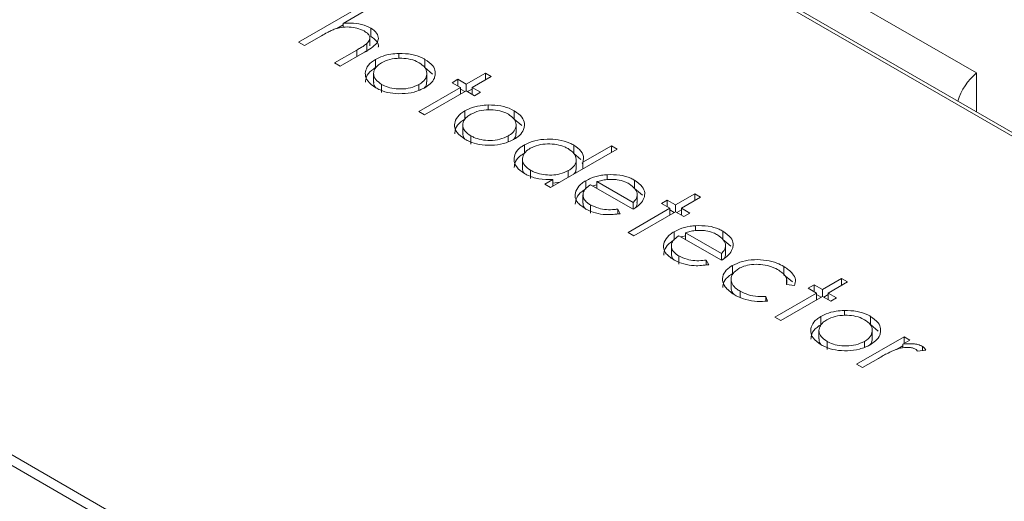
# Model space of a CAD drawing. Units: millimetres. Extents: x 2 to 278, y 1 to 215.
# Drawn here: x 220 to 233, y 167 to 174 of the extents above; entities that cross this region are included whole.
import ezdxf

# ---------------------------------------------------------------- set-up
doc = ezdxf.new("R2010")
doc.units = ezdxf.units.MM

msp = doc.modelspace()

# ---------------------------------------------------------------- linework, layer by layer
at = {"color": 7, "linetype": 'Continuous', "lineweight": 15}
for p, q in [((247.42, 163.745), (187.994, 198.05)), ((247.646, 163.661), (188.249, 197.95)), ((177.784, 192.156), (237.209, 157.851)), ((237.209, 157.712), (177.784, 192.018)), ((177.878, 191.963), (237.275, 157.674)), ((232.514, 172.91), (229.214, 174.815)), ((223.598, 173.314), (224.475, 173.821)), ((224.552, 173.777), (224.182, 173.563)), ((224.1, 173.495), (224.182, 173.542)), ((224.182, 173.563), (224.182, 173.51)), ((223.901, 173.4), (223.675, 173.27)), ((224.549, 173.5), (224.549, 173.391)), ((223.675, 173.27), (223.598, 173.314)), ((224.497, 173.299), (224.497, 173.19)), ((224.535, 173.266), (224.535, 173.375)), ((224.07, 173.042), (224.364, 173.212)), ((224.466, 173.182), (224.146, 172.998)), ((224.918, 173.167), (224.918, 173.103)), ((224.146, 172.998), (224.07, 173.042)), ((224.611, 172.98), (224.611, 173.088)), ((225.26, 173.089), (225.26, 172.98)), ((224.584, 172.902), (224.584, 172.793)), ((225.26, 172.98), (225.361, 172.896)), ((225.284, 172.793), (225.284, 172.902)), ((225.803, 172.763), (226.055, 172.909)), ((226.055, 172.909), (226.132, 172.865)), ((226.055, 172.909), (226.055, 172.82)), ((232.514, 172.91), (232.514, 172.397)), ((224.689, 172.651), (224.689, 172.76)), ((225.181, 172.759), (225.181, 172.684)), ((225.616, 172.782), (225.693, 172.827)), ((225.726, 172.719), (225.616, 172.782)), ((225.693, 172.827), (225.803, 172.763)), ((225.693, 172.738), (225.693, 172.827)), ((225.803, 172.763), (225.803, 172.675)), ((226.132, 172.865), (225.879, 172.719)), ((225.177, 172.402), (225.726, 172.719)), ((225.803, 172.675), (225.254, 172.358)), ((225.726, 172.719), (225.726, 172.63)), ((225.726, 172.699), (225.785, 172.665)), ((225.912, 172.611), (225.803, 172.675)), ((225.82, 172.665), (225.879, 172.699)), ((225.879, 172.719), (225.989, 172.656)), ((225.879, 172.719), (225.879, 172.63)), ((225.989, 172.656), (225.912, 172.611)), ((226.092, 172.489), (226.092, 172.425)), ((225.254, 172.358), (225.177, 172.402)), ((225.784, 172.302), (225.784, 172.411)), ((226.434, 172.412), (226.434, 172.303)), ((225.758, 172.224), (225.758, 172.115)), ((226.434, 172.303), (226.534, 172.219)), ((226.457, 172.116), (226.457, 172.225)), ((225.863, 171.974), (225.863, 172.083)), ((226.354, 172.081), (226.354, 172.007)), ((226.567, 171.963), (226.567, 171.854)), ((227.217, 171.96), (227.217, 171.851)), ((227.788, 171.909), (226.91, 171.402)), ((227.217, 171.851), (227.311, 171.772)), ((227.338, 171.737), (227.711, 171.953)), ((227.711, 171.953), (227.788, 171.909)), ((227.711, 171.953), (227.711, 171.864)), ((226.542, 171.774), (226.542, 171.666)), ((227.249, 171.66), (227.249, 171.769)), ((227.328, 171.726), (227.335, 171.706)), ((227.338, 171.649), (227.338, 171.737)), ((226.647, 171.521), (226.647, 171.63)), ((227.145, 171.626), (227.145, 171.537)), ((227.656, 171.572), (227.656, 171.508)), ((226.834, 171.446), (226.942, 171.509)), ((226.91, 171.402), (226.834, 171.446)), ((226.942, 171.509), (226.942, 171.42)), ((227.033, 171.473), (226.942, 171.46)), ((227.375, 171.493), (227.375, 171.384)), ((227.996, 171.206), (227.522, 171.48)), ((227.522, 171.48), (227.522, 171.391)), ((228.017, 171.498), (228.017, 171.389)), ((227.996, 171.117), (227.437, 171.44)), ((227.466, 171.423), (227.522, 171.438)), ((228.017, 171.389), (228.119, 171.303)), ((228.051, 171.208), (228.051, 171.317)), ((228.556, 171.174), (228.808, 171.32)), ((228.808, 171.32), (228.885, 171.275)), ((228.808, 171.32), (228.808, 171.231)), ((227.338, 171.307), (227.338, 171.198)), ((227.996, 171.117), (227.996, 171.206)), ((228.369, 171.193), (228.446, 171.237)), ((228.479, 171.13), (228.369, 171.193)), ((228.446, 171.237), (228.556, 171.174)), ((228.446, 171.149), (228.446, 171.237)), ((228.885, 171.275), (228.633, 171.13)), ((227.435, 171.175), (227.435, 171.066)), ((227.797, 171.118), (227.829, 171.058)), ((227.797, 171.118), (227.797, 171.056)), ((227.931, 170.813), (228.479, 171.13)), ((228.556, 171.085), (228.007, 170.769)), ((228.479, 171.13), (228.479, 171.041)), ((228.479, 171.109), (228.538, 171.075)), ((228.556, 171.174), (228.556, 171.085)), ((228.665, 171.022), (228.556, 171.085)), ((228.573, 171.075), (228.633, 171.109)), ((228.633, 171.13), (228.742, 171.066)), ((228.633, 171.13), (228.633, 171.041)), ((228.742, 171.066), (228.665, 171.022)), ((228.007, 170.769), (227.931, 170.813)), ((228.538, 170.822), (228.538, 170.713)), ((229.159, 170.534), (228.684, 170.808)), ((228.684, 170.808), (228.684, 170.72)), ((228.818, 170.901), (228.818, 170.837)), ((229.179, 170.827), (229.179, 170.718)), ((229.159, 170.446), (228.6, 170.769)), ((228.629, 170.752), (228.684, 170.767)), ((229.179, 170.718), (229.281, 170.632)), ((228.501, 170.635), (228.501, 170.527)), ((229.214, 170.537), (229.214, 170.646)), ((228.597, 170.504), (228.597, 170.395)), ((228.959, 170.447), (228.992, 170.387)), ((228.959, 170.447), (228.959, 170.385)), ((229.159, 170.446), (229.159, 170.534)), ((229.302, 170.267), (229.302, 170.376)), ((229.981, 170.364), (229.981, 170.255)), ((229.285, 170.191), (229.285, 170.082)), ((229.981, 170.255), (230.094, 170.16)), ((230.016, 170.128), (230.016, 170.194)), ((230.486, 170.06), (230.739, 170.205)), ((230.815, 170.161), (230.563, 170.015)), ((230.739, 170.205), (230.815, 170.161)), ((230.739, 170.205), (230.739, 170.117)), ((229.405, 170.038), (229.405, 169.959)), ((230.12, 170.114), (230.016, 170.128)), ((230.3, 170.079), (230.377, 170.123)), ((230.41, 170.015), (230.3, 170.079)), ((230.377, 170.123), (230.486, 170.06)), ((230.377, 170.034), (230.377, 170.123)), ((230.486, 170.06), (230.486, 169.971)), ((229.742, 169.97), (229.764, 169.909)), ((229.742, 169.97), (229.742, 169.908)), ((229.861, 169.699), (230.41, 170.015)), ((230.486, 169.971), (229.938, 169.654)), ((230.41, 170.015), (230.41, 169.927)), ((230.41, 169.995), (230.469, 169.961)), ((230.596, 169.908), (230.486, 169.971)), ((230.504, 169.961), (230.563, 169.995)), ((230.563, 170.015), (230.673, 169.952)), ((230.563, 170.015), (230.563, 169.927)), ((230.673, 169.952), (230.596, 169.908)), ((230.776, 169.786), (230.776, 169.721)), ((229.938, 169.654), (229.861, 169.699)), ((230.468, 169.598), (230.468, 169.707)), ((231.117, 169.708), (231.117, 169.599)), ((230.441, 169.52), (230.441, 169.411)), ((231.117, 169.599), (231.218, 169.515)), ((231.141, 169.412), (231.141, 169.521)), ((230.547, 169.27), (230.547, 169.379)), ((230.936, 169.078), (231.561, 169.439)), ((231.038, 169.378), (231.038, 169.303)), ((231.638, 169.395), (231.546, 169.342)), ((231.561, 169.439), (231.638, 169.395)), ((231.561, 169.439), (231.561, 169.35)), ((231.468, 169.276), (231.546, 169.321)), ((231.546, 169.342), (231.546, 169.293)), ((231.847, 169.262), (231.738, 169.248)), ((231.802, 169.313), (231.802, 169.256)), ((231.223, 169.155), (231.013, 169.034)), ((231.013, 169.034), (230.936, 169.078))]:
    msp.add_line(p, q, dxfattribs=at)
at = {"color": 8, "linetype": 'Continuous', "lineweight": 15}
msp.add_line((224.364, 173.212), (224.364, 173.123), dxfattribs=at)
at = {"color": 7, "linetype": 'Continuous', "lineweight": 15}
msp.add_arc((233.015, 172.31), 0.782, 129.84, 162.9442, dxfattribs=at)
for points, knots in [([(224.458, 173.463), (224.429, 173.477), (224.372, 173.504), (224.263, 173.517), (224.163, 173.514), (224.106, 173.497), (224.08, 173.49)], [0, 0, 0, 0, 0.276989, 0.531349, 0.795643, 1, 1, 1, 1]), ([(224.182, 173.563), (224.216, 173.564), (224.298, 173.568), (224.432, 173.554), (224.51, 173.518), (224.549, 173.5)], [0, 0, 0, 0, 0.258673, 0.624345, 1, 1, 1, 1]), ([(224.08, 173.49), (224.062, 173.483), (224.025, 173.468), (223.967, 173.438), (223.926, 173.415), (223.901, 173.4)], [0, 0, 0, 0, 0.280486, 0.560452, 1, 1, 1, 1]), ([(224.497, 173.299), (224.511, 173.315), (224.535, 173.342), (224.537, 173.385), (224.514, 173.427), (224.479, 173.45), (224.458, 173.463)], [0, 0, 0, 0, 0.291502, 0.496541, 0.701651, 1, 1, 1, 1]), ([(224.549, 173.5), (224.578, 173.479), (224.633, 173.44), (224.654, 173.367), (224.629, 173.297), (224.557, 173.237), (224.495, 173.2), (224.466, 173.182)], [0, 0, 0, 0, 0.2132504, 0.4113861, 0.5801393, 0.7944719, 1, 1, 1, 1]), ([(224.549, 173.391), (224.577, 173.371), (224.63, 173.331), (224.655, 173.277), (224.646, 173.251), (224.645, 173.249)], [0, 0, 0, 0, 0.498481, 0.96163, 1, 1, 1, 1]), ([(224.364, 173.212), (224.379, 173.221), (224.411, 173.239), (224.457, 173.267), (224.484, 173.288), (224.497, 173.299)], [0, 0, 0, 0, 0.3303039, 0.664162, 1, 1, 1, 1]), ([(224.611, 173.088), (224.632, 173.1), (224.69, 173.13), (224.797, 173.16), (224.882, 173.165), (224.918, 173.167)], [0, 0, 0, 0, 0.253857, 0.683175, 1, 1, 1, 1]), ([(224.918, 173.167), (224.975, 173.165), (225.086, 173.162), (225.198, 173.123), (225.248, 173.096), (225.26, 173.089)], [0, 0, 0, 0, 0.446477, 0.872903, 1, 1, 1, 1]), ([(224.613, 172.716), (224.572, 172.744), (224.501, 172.793), (224.469, 172.885), (224.483, 172.971), (224.537, 173.042), (224.592, 173.077), (224.611, 173.088)], [0, 0, 0, 0, 0.26023, 0.458689, 0.656225, 0.886852, 1, 1, 1, 1]), ([(224.689, 172.76), (224.66, 172.781), (224.608, 172.818), (224.579, 172.887), (224.589, 172.952), (224.629, 173.006), (224.67, 173.033), (224.687, 173.044)], [0, 0, 0, 0, 0.247323, 0.452083, 0.65701, 0.862772, 1, 1, 1, 1]), ([(224.687, 173.044), (224.722, 173.061), (224.792, 173.093), (224.921, 173.107), (225.045, 173.099), (225.131, 173.073), (225.172, 173.051), (225.183, 173.045)], [0, 0, 0, 0, 0.246032, 0.483139, 0.695344, 0.919564, 1, 1, 1, 1]), ([(225.183, 173.045), (225.212, 173.025), (225.267, 172.985), (225.289, 172.911), (225.276, 172.84), (225.23, 172.789), (225.191, 172.765), (225.181, 172.759)], [0, 0, 0, 0, 0.2463791, 0.475739, 0.6872565, 0.9195806, 1, 1, 1, 1]), ([(225.26, 173.089), (225.298, 173.062), (225.368, 173.014), (225.396, 172.941), (225.395, 172.903), (225.395, 172.893)], [0, 0, 0, 0, 0.475188, 0.854237, 1, 1, 1, 1]), ([(224.478, 172.789), (224.48, 172.812), (224.484, 172.867), (224.537, 172.933), (224.593, 172.968), (224.611, 172.98)], [0, 0, 0, 0, 0.324928, 0.777811, 1, 1, 1, 1]), ([(225.395, 172.893), (225.392, 172.876), (225.384, 172.832), (225.34, 172.768), (225.283, 172.731), (225.258, 172.715)], [0, 0, 0, 0, 0.248476, 0.675927, 1, 1, 1, 1]), ([(224.612, 172.716), (224.598, 172.736), (224.581, 172.762), (224.586, 172.788), (224.587, 172.793)], [0, 0, 0, 0, 0.810117, 1, 1, 1, 1]), ([(225.181, 172.759), (225.145, 172.743), (225.076, 172.71), (224.946, 172.695), (224.826, 172.706), (224.741, 172.732), (224.702, 172.753), (224.689, 172.76)], [0, 0, 0, 0, 0.247629, 0.48439, 0.703604, 0.905165, 1, 1, 1, 1]), ([(225.282, 172.793), (225.282, 172.773), (225.282, 172.743), (225.256, 172.719), (225.248, 172.711)], [0, 0, 0, 0, 0.696534, 1, 1, 1, 1]), ([(225.258, 172.715), (225.213, 172.694), (225.126, 172.653), (224.96, 172.633), (224.802, 172.642), (224.686, 172.676), (224.631, 172.706), (224.613, 172.716)], [0, 0, 0, 0, 0.237663, 0.467377, 0.688156, 0.893802, 1, 1, 1, 1]), ([(225.784, 172.411), (225.806, 172.422), (225.864, 172.453), (225.971, 172.482), (226.056, 172.487), (226.092, 172.489)], [0, 0, 0, 0, 0.253857, 0.683175, 1, 1, 1, 1]), ([(226.092, 172.489), (226.149, 172.488), (226.26, 172.485), (226.372, 172.446), (226.422, 172.418), (226.434, 172.412)], [0, 0, 0, 0, 0.446477, 0.872903, 1, 1, 1, 1]), ([(225.786, 172.038), (225.746, 172.066), (225.675, 172.116), (225.643, 172.207), (225.657, 172.294), (225.711, 172.364), (225.766, 172.399), (225.784, 172.411)], [0, 0, 0, 0, 0.26023, 0.458689, 0.656225, 0.886852, 1, 1, 1, 1]), ([(225.863, 172.083), (225.834, 172.103), (225.781, 172.14), (225.752, 172.209), (225.763, 172.274), (225.802, 172.329), (225.844, 172.356), (225.861, 172.366)], [0, 0, 0, 0, 0.247323, 0.452083, 0.65701, 0.862772, 1, 1, 1, 1]), ([(225.861, 172.366), (225.896, 172.383), (225.965, 172.416), (226.095, 172.429), (226.218, 172.421), (226.305, 172.395), (226.346, 172.373), (226.357, 172.368)], [0, 0, 0, 0, 0.246032, 0.483139, 0.695344, 0.919564, 1, 1, 1, 1]), ([(226.357, 172.368), (226.385, 172.347), (226.441, 172.308), (226.463, 172.234), (226.449, 172.162), (226.403, 172.112), (226.364, 172.088), (226.354, 172.081)], [0, 0, 0, 0, 0.2463791, 0.475739, 0.6872565, 0.9195806, 1, 1, 1, 1]), ([(226.434, 172.412), (226.472, 172.385), (226.541, 172.337), (226.569, 172.264), (226.568, 172.226), (226.568, 172.215)], [0, 0, 0, 0, 0.475188, 0.854237, 1, 1, 1, 1]), ([(225.652, 172.111), (225.654, 172.134), (225.657, 172.189), (225.711, 172.255), (225.766, 172.291), (225.784, 172.302)], [0, 0, 0, 0, 0.324928, 0.777811, 1, 1, 1, 1]), ([(225.786, 172.039), (225.772, 172.059), (225.754, 172.084), (225.76, 172.11), (225.761, 172.115)], [0, 0, 0, 0, 0.810117, 1, 1, 1, 1]), ([(226.456, 172.116), (226.456, 172.095), (226.455, 172.066), (226.43, 172.041), (226.422, 172.034)], [0, 0, 0, 0, 0.696534, 1, 1, 1, 1]), ([(226.568, 172.215), (226.565, 172.199), (226.558, 172.154), (226.514, 172.091), (226.456, 172.053), (226.432, 172.037)], [0, 0, 0, 0, 0.248476, 0.675927, 1, 1, 1, 1]), ([(226.432, 172.037), (226.387, 172.016), (226.3, 171.975), (226.134, 171.955), (225.975, 171.964), (225.86, 171.999), (225.805, 172.028), (225.786, 172.038)], [0, 0, 0, 0, 0.237663, 0.467377, 0.688156, 0.893802, 1, 1, 1, 1]), ([(226.354, 172.081), (226.319, 172.065), (226.249, 172.033), (226.119, 172.017), (226, 172.029), (225.915, 172.055), (225.876, 172.076), (225.863, 172.083)], [0, 0, 0, 0, 0.2476292, 0.4843904, 0.7036042, 0.9051651, 1, 1, 1, 1]), ([(226.567, 171.587), (226.529, 171.615), (226.454, 171.667), (226.424, 171.766), (226.443, 171.859), (226.503, 171.924), (226.553, 171.955), (226.567, 171.963)], [0, 0, 0, 0, 0.249213, 0.48326, 0.695301, 0.915727, 1, 1, 1, 1]), ([(226.567, 171.963), (226.611, 171.984), (226.698, 172.025), (226.86, 172.043), (227.021, 172.034), (227.141, 172), (227.2, 171.969), (227.217, 171.96)], [0, 0, 0, 0, 0.234578, 0.461096, 0.667367, 0.90161, 1, 1, 1, 1]), ([(226.643, 171.919), (226.677, 171.934), (226.745, 171.965), (226.871, 171.98), (226.992, 171.971), (227.083, 171.946), (227.126, 171.923), (227.141, 171.915)], [0, 0, 0, 0, 0.2368283, 0.4641174, 0.6798404, 0.8888492, 1, 1, 1, 1]), ([(227.217, 171.96), (227.253, 171.935), (227.323, 171.885), (227.351, 171.803), (227.341, 171.754), (227.338, 171.737)], [0, 0, 0, 0, 0.397739, 0.78619, 1, 1, 1, 1]), ([(226.433, 171.667), (226.436, 171.694), (226.443, 171.752), (226.503, 171.815), (226.553, 171.846), (226.567, 171.854)], [0, 0, 0, 0, 0.388906, 0.830985, 1, 1, 1, 1]), ([(226.647, 171.63), (226.618, 171.651), (226.562, 171.691), (226.535, 171.767), (226.553, 171.839), (226.596, 171.889), (226.633, 171.912), (226.643, 171.919)], [0, 0, 0, 0, 0.244605, 0.487029, 0.701786, 0.922116, 1, 1, 1, 1]), ([(227.141, 171.915), (227.17, 171.894), (227.228, 171.854), (227.255, 171.779), (227.241, 171.708), (227.196, 171.658), (227.157, 171.634), (227.145, 171.626)], [0, 0, 0, 0, 0.24282, 0.481235, 0.693287, 0.903664, 1, 1, 1, 1]), ([(226.571, 171.585), (226.571, 171.585), (226.546, 171.607), (226.536, 171.637), (226.543, 171.664), (226.543, 171.665)], [0, 0, 0, 0, 0.004669, 0.944885, 1, 1, 1, 1]), ([(226.942, 171.509), (226.879, 171.509), (226.758, 171.509), (226.635, 171.551), (226.58, 171.58), (226.567, 171.587)], [0, 0, 0, 0, 0.450155, 0.871232, 1, 1, 1, 1]), ([(227.145, 171.626), (227.11, 171.609), (227.046, 171.579), (226.927, 171.563), (226.816, 171.571), (226.719, 171.594), (226.669, 171.619), (226.647, 171.63)], [0, 0, 0, 0, 0.2435205, 0.4417825, 0.6402358, 0.8420678, 1, 1, 1, 1]), ([(227.247, 171.66), (227.247, 171.639), (227.247, 171.61), (227.221, 171.584), (227.213, 171.577)], [0, 0, 0, 0, 0.6938055, 1, 1, 1, 1]), ([(227.375, 171.493), (227.397, 171.504), (227.457, 171.536), (227.556, 171.562), (227.631, 171.569), (227.656, 171.572)], [0, 0, 0, 0, 0.281368, 0.768321, 1, 1, 1, 1]), ([(227.656, 171.572), (227.711, 171.572), (227.822, 171.574), (227.944, 171.537), (228, 171.507), (228.017, 171.498)], [0, 0, 0, 0, 0.417548, 0.825227, 1, 1, 1, 1]), ([(227.368, 171.125), (227.326, 171.154), (227.257, 171.201), (227.225, 171.293), (227.247, 171.379), (227.305, 171.449), (227.358, 171.482), (227.375, 171.493)], [0, 0, 0, 0, 0.265495, 0.445409, 0.670556, 0.894187, 1, 1, 1, 1]), ([(227.522, 171.48), (227.542, 171.485), (227.583, 171.497), (227.651, 171.51), (227.699, 171.51), (227.724, 171.51)], [0, 0, 0, 0, 0.3152043, 0.6499496, 1, 1, 1, 1]), ([(227.724, 171.51), (227.746, 171.509), (227.804, 171.505), (227.881, 171.484), (227.926, 171.461), (227.944, 171.451)], [0, 0, 0, 0, 0.265125, 0.711022, 1, 1, 1, 1]), ([(227.944, 171.451), (227.972, 171.431), (228.029, 171.391), (228.061, 171.316), (228.04, 171.252), (228.009, 171.219), (227.996, 171.206)], [0, 0, 0, 0, 0.291493, 0.576104, 0.831104, 1, 1, 1, 1]), ([(228.017, 171.498), (228.055, 171.471), (228.124, 171.423), (228.154, 171.343), (228.148, 171.299), (228.145, 171.282)], [0, 0, 0, 0, 0.439239, 0.7783, 1, 1, 1, 1]), ([(227.236, 171.186), (227.239, 171.214), (227.246, 171.273), (227.305, 171.34), (227.358, 171.373), (227.375, 171.384)], [0, 0, 0, 0, 0.3829731, 0.8018192, 1, 1, 1, 1]), ([(227.437, 171.44), (227.408, 171.419), (227.358, 171.383), (227.333, 171.316), (227.344, 171.255), (227.384, 171.207), (227.422, 171.184), (227.435, 171.175)], [0, 0, 0, 0, 0.26487, 0.470718, 0.676336, 0.885214, 1, 1, 1, 1]), ([(227.341, 171.198), (227.341, 171.18), (227.34, 171.154), (227.362, 171.132), (227.369, 171.124)], [0, 0, 0, 0, 0.667122, 1, 1, 1, 1]), ([(228.145, 171.282), (228.135, 171.256), (228.114, 171.201), (228.048, 171.149), (228.004, 171.122), (227.996, 171.117)], [0, 0, 0, 0, 0.412176, 0.894837, 1, 1, 1, 1]), ([(228.022, 171.134), (228.032, 171.145), (228.053, 171.168), (228.049, 171.195), (228.047, 171.208)], [0, 0, 0, 0, 0.4917, 1, 1, 1, 1]), ([(227.829, 171.058), (227.766, 171.051), (227.655, 171.038), (227.499, 171.064), (227.414, 171.099), (227.374, 171.122), (227.368, 171.125)], [0, 0, 0, 0, 0.381161, 0.663969, 0.94653, 1, 1, 1, 1]), ([(227.435, 171.175), (227.47, 171.159), (227.532, 171.129), (227.645, 171.108), (227.732, 171.111), (227.782, 171.117), (227.797, 171.118)], [0, 0, 0, 0, 0.3438, 0.614259, 0.8855, 1, 1, 1, 1]), ([(228.53, 170.454), (228.489, 170.482), (228.42, 170.53), (228.388, 170.622), (228.41, 170.708), (228.468, 170.778), (228.521, 170.811), (228.538, 170.822)], [0, 0, 0, 0, 0.265495, 0.445409, 0.670556, 0.894187, 1, 1, 1, 1]), ([(228.538, 170.822), (228.56, 170.833), (228.62, 170.865), (228.719, 170.891), (228.794, 170.898), (228.818, 170.901)], [0, 0, 0, 0, 0.2813677, 0.7683208, 1, 1, 1, 1]), ([(228.684, 170.808), (228.704, 170.814), (228.745, 170.826), (228.813, 170.839), (228.862, 170.839), (228.887, 170.839)], [0, 0, 0, 0, 0.315204, 0.64995, 1, 1, 1, 1]), ([(228.818, 170.901), (228.874, 170.901), (228.984, 170.903), (229.106, 170.866), (229.162, 170.836), (229.179, 170.827)], [0, 0, 0, 0, 0.417548, 0.825227, 1, 1, 1, 1]), ([(228.887, 170.839), (228.908, 170.838), (228.967, 170.834), (229.044, 170.813), (229.089, 170.789), (229.106, 170.78)], [0, 0, 0, 0, 0.265125, 0.711022, 1, 1, 1, 1]), ([(229.179, 170.827), (229.218, 170.8), (229.287, 170.752), (229.317, 170.672), (229.31, 170.628), (229.308, 170.61)], [0, 0, 0, 0, 0.439239, 0.7783, 1, 1, 1, 1]), ([(228.399, 170.515), (228.402, 170.543), (228.409, 170.602), (228.468, 170.669), (228.521, 170.702), (228.538, 170.713)], [0, 0, 0, 0, 0.382973, 0.801819, 1, 1, 1, 1]), ([(228.6, 170.769), (228.571, 170.748), (228.52, 170.712), (228.496, 170.645), (228.507, 170.584), (228.547, 170.536), (228.584, 170.512), (228.597, 170.504)], [0, 0, 0, 0, 0.26487, 0.470718, 0.676336, 0.885214, 1, 1, 1, 1]), ([(229.106, 170.78), (229.135, 170.76), (229.191, 170.719), (229.223, 170.645), (229.203, 170.581), (229.172, 170.548), (229.159, 170.534)], [0, 0, 0, 0, 0.291493, 0.576104, 0.831104, 1, 1, 1, 1]), ([(229.308, 170.61), (229.298, 170.585), (229.276, 170.53), (229.211, 170.477), (229.167, 170.451), (229.159, 170.446)], [0, 0, 0, 0, 0.412176, 0.894837, 1, 1, 1, 1]), ([(229.185, 170.462), (229.195, 170.474), (229.216, 170.497), (229.212, 170.523), (229.21, 170.537)], [0, 0, 0, 0, 0.4917, 1, 1, 1, 1]), ([(228.503, 170.527), (228.503, 170.509), (228.503, 170.483), (228.525, 170.461), (228.532, 170.453)], [0, 0, 0, 0, 0.667122, 1, 1, 1, 1]), ([(228.992, 170.387), (228.928, 170.38), (228.818, 170.366), (228.662, 170.393), (228.577, 170.428), (228.537, 170.451), (228.53, 170.454)], [0, 0, 0, 0, 0.3811607, 0.6639685, 0.9465304, 1, 1, 1, 1]), ([(228.597, 170.504), (228.632, 170.487), (228.695, 170.458), (228.808, 170.437), (228.895, 170.44), (228.945, 170.446), (228.959, 170.447)], [0, 0, 0, 0, 0.3438, 0.614259, 0.8855, 1, 1, 1, 1]), ([(229.302, 170.376), (229.345, 170.396), (229.43, 170.436), (229.591, 170.459), (229.749, 170.449), (229.883, 170.414), (229.951, 170.379), (229.981, 170.364)], [0, 0, 0, 0, 0.217786, 0.429426, 0.639486, 0.841645, 1, 1, 1, 1]), ([(229.327, 169.994), (229.281, 170.026), (229.201, 170.082), (229.166, 170.184), (229.183, 170.275), (229.242, 170.339), (229.289, 170.369), (229.302, 170.376)], [0, 0, 0, 0, 0.287711, 0.501834, 0.715674, 0.924734, 1, 1, 1, 1]), ([(229.386, 170.336), (229.357, 170.315), (229.303, 170.275), (229.278, 170.2), (229.297, 170.13), (229.345, 170.076), (229.388, 170.049), (229.405, 170.038)], [0, 0, 0, 0, 0.235347, 0.457359, 0.664707, 0.868037, 1, 1, 1, 1]), ([(229.898, 170.323), (229.864, 170.34), (229.799, 170.373), (229.675, 170.394), (229.558, 170.393), (229.456, 170.372), (229.408, 170.347), (229.386, 170.336)], [0, 0, 0, 0, 0.235537, 0.44901, 0.662196, 0.845173, 1, 1, 1, 1]), ([(230.016, 170.128), (230.018, 170.154), (230.023, 170.209), (229.97, 170.277), (229.918, 170.311), (229.898, 170.323)], [0, 0, 0, 0, 0.363977, 0.767251, 1, 1, 1, 1]), ([(229.981, 170.364), (230.023, 170.334), (230.094, 170.283), (230.142, 170.192), (230.127, 170.14), (230.12, 170.114)], [0, 0, 0, 0, 0.422385, 0.717873, 1, 1, 1, 1]), ([(229.177, 170.087), (229.179, 170.113), (229.184, 170.17), (229.242, 170.23), (229.289, 170.26), (229.302, 170.267)], [0, 0, 0, 0, 0.395039, 0.839856, 1, 1, 1, 1]), ([(229.287, 170.082), (229.289, 170.062), (229.292, 170.03), (229.319, 170.003), (229.328, 169.993)], [0, 0, 0, 0, 0.652688, 1, 1, 1, 1]), ([(229.405, 170.038), (229.44, 170.021), (229.507, 169.988), (229.629, 169.967), (229.707, 169.969), (229.742, 169.97)], [0, 0, 0, 0, 0.364738, 0.718798, 1, 1, 1, 1]), ([(229.764, 169.909), (229.719, 169.906), (229.623, 169.899), (229.478, 169.926), (229.382, 169.963), (229.336, 169.989), (229.327, 169.994)], [0, 0, 0, 0, 0.280611, 0.602164, 0.921148, 1, 1, 1, 1]), ([(230.468, 169.707), (230.49, 169.718), (230.548, 169.749), (230.654, 169.778), (230.739, 169.783), (230.776, 169.786)], [0, 0, 0, 0, 0.253857, 0.683175, 1, 1, 1, 1]), ([(230.776, 169.786), (230.832, 169.784), (230.943, 169.781), (231.055, 169.742), (231.106, 169.714), (231.117, 169.708)], [0, 0, 0, 0, 0.446477, 0.872903, 1, 1, 1, 1]), ([(230.47, 169.334), (230.43, 169.362), (230.359, 169.412), (230.326, 169.503), (230.341, 169.59), (230.394, 169.66), (230.45, 169.696), (230.468, 169.707)], [0, 0, 0, 0, 0.26023, 0.458689, 0.656225, 0.886852, 1, 1, 1, 1]), ([(230.547, 169.379), (230.518, 169.399), (230.465, 169.436), (230.436, 169.505), (230.447, 169.57), (230.486, 169.625), (230.528, 169.652), (230.544, 169.662)], [0, 0, 0, 0, 0.2473226, 0.4520828, 0.6570105, 0.8627724, 1, 1, 1, 1]), ([(230.544, 169.662), (230.58, 169.679), (230.649, 169.712), (230.779, 169.726), (230.902, 169.717), (230.989, 169.691), (231.029, 169.67), (231.04, 169.664)], [0, 0, 0, 0, 0.2460323, 0.4831387, 0.6953437, 0.9195641, 1, 1, 1, 1]), ([(231.04, 169.664), (231.069, 169.643), (231.125, 169.604), (231.147, 169.53), (231.133, 169.458), (231.087, 169.408), (231.048, 169.384), (231.038, 169.378)], [0, 0, 0, 0, 0.2463791, 0.475739, 0.6872565, 0.9195806, 1, 1, 1, 1]), ([(231.117, 169.708), (231.156, 169.681), (231.225, 169.633), (231.253, 169.56), (231.252, 169.522), (231.252, 169.511)], [0, 0, 0, 0, 0.475188, 0.854237, 1, 1, 1, 1]), ([(230.336, 169.408), (230.337, 169.43), (230.341, 169.485), (230.395, 169.552), (230.45, 169.587), (230.468, 169.598)], [0, 0, 0, 0, 0.324928, 0.777811, 1, 1, 1, 1]), ([(231.252, 169.511), (231.249, 169.495), (231.242, 169.45), (231.197, 169.387), (231.14, 169.35), (231.115, 169.333)], [0, 0, 0, 0, 0.248476, 0.675927, 1, 1, 1, 1]), ([(230.47, 169.335), (230.455, 169.355), (230.438, 169.38), (230.444, 169.406), (230.445, 169.411)], [0, 0, 0, 0, 0.810117, 1, 1, 1, 1]), ([(231.038, 169.378), (231.002, 169.361), (230.933, 169.329), (230.803, 169.314), (230.683, 169.325), (230.599, 169.351), (230.559, 169.372), (230.547, 169.379)], [0, 0, 0, 0, 0.247629, 0.48439, 0.703604, 0.905165, 1, 1, 1, 1]), ([(231.139, 169.412), (231.139, 169.391), (231.139, 169.362), (231.114, 169.337), (231.106, 169.33)], [0, 0, 0, 0, 0.696534, 1, 1, 1, 1]), ([(231.115, 169.333), (231.071, 169.312), (230.983, 169.271), (230.817, 169.251), (230.659, 169.26), (230.543, 169.295), (230.489, 169.324), (230.47, 169.334)], [0, 0, 0, 0, 0.237663, 0.467377, 0.688156, 0.893802, 1, 1, 1, 1]), ([(231.451, 169.271), (231.417, 169.256), (231.359, 169.231), (231.286, 169.191), (231.244, 169.167), (231.223, 169.155)], [0, 0, 0, 0, 0.4201529, 0.7099396, 1, 1, 1, 1]), ([(231.71, 169.277), (231.697, 169.283), (231.671, 169.294), (231.619, 169.3), (231.549, 169.298), (231.492, 169.284), (231.457, 169.273), (231.451, 169.271)], [0, 0, 0, 0, 0.175009, 0.350404, 0.55812, 0.933307, 1, 1, 1, 1]), ([(231.546, 169.342), (231.591, 169.346), (231.657, 169.352), (231.747, 169.338), (231.783, 169.322), (231.802, 169.313)], [0, 0, 0, 0, 0.49638, 0.73545, 1, 1, 1, 1]), ([(231.738, 169.248), (231.737, 169.251), (231.733, 169.256), (231.725, 169.266), (231.716, 169.273), (231.71, 169.277)], [0, 0, 0, 0, 0.251598, 0.503357, 1, 1, 1, 1]), ([(231.802, 169.313), (231.807, 169.309), (231.818, 169.302), (231.835, 169.285), (231.842, 169.271), (231.847, 169.262)], [0, 0, 0, 0, 0.251712, 0.504169, 1, 1, 1, 1])]:
    msp.add_open_spline(points, degree=3, knots=knots, dxfattribs=at)

doc.saveas('drawing.dxf')
